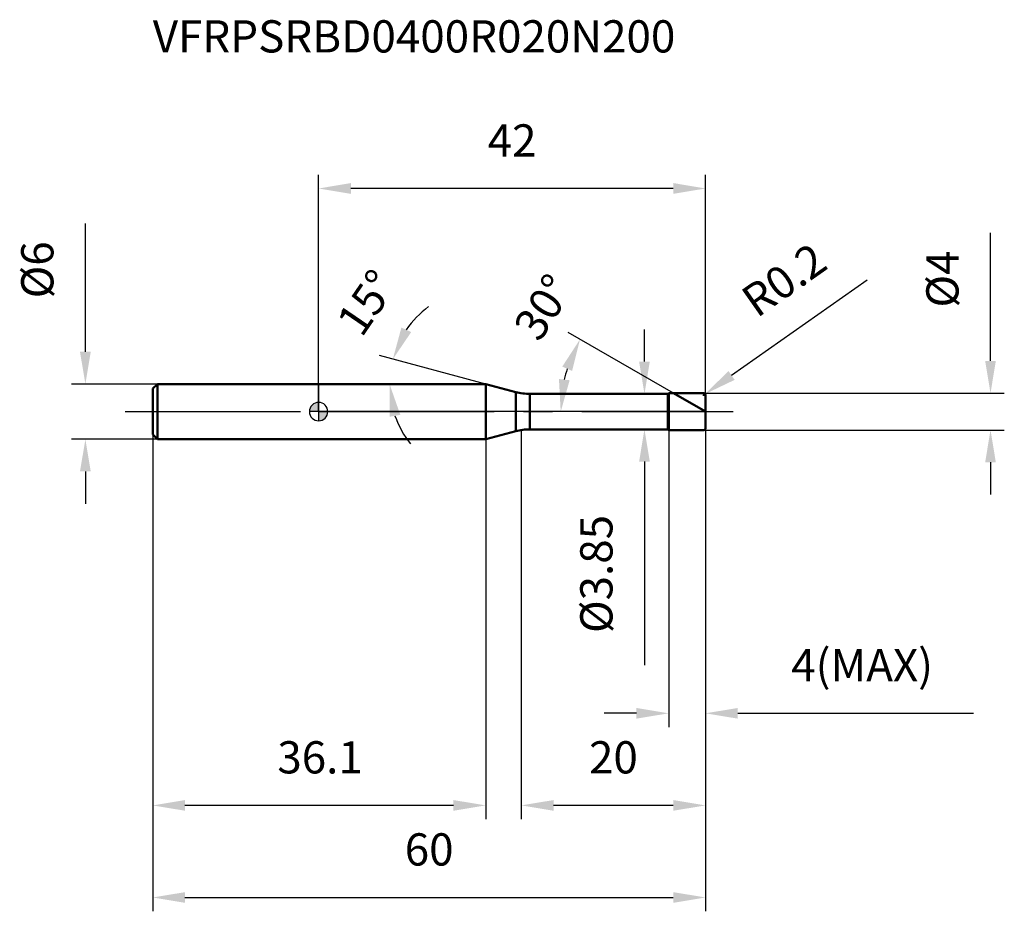
# Model space of a CAD drawing. Units: millimetres. Extents: x -32 to 74, y -54 to 43.
import ezdxf

# ---------------------------------------------------------------- set-up
doc = ezdxf.new("R2010")
doc.units = ezdxf.units.MM
doc.linetypes.add('CENTER2', pattern=[28.575, 19.05, -3.175, 3.175, -3.175])
for name, color, linetype, lineweight in [('1', 4, 'Continuous', 50), ('2', 7, 'Continuous', 25), ('4', 2, 'CENTER2', 25), ('cut', 1, 'Continuous', 25), ('nocut', 7, 'Continuous', 25), ('sk1', 4, 'Continuous', 50), ('sk2', 7, 'Continuous', 25), ('sk4', 2, 'CENTER2', 25), ('sk6', 5, 'Continuous', 35)]:
    doc.layers.add(name, color=color, linetype=linetype, lineweight=lineweight)
doc.layers.add('7', color=5, linetype='Continuous')
doc.styles.add('simplex', font='txt.shx', dxfattribs={"height": 3.5})
doc.dimstyles.new('コピー - ISO-25', dxfattribs={"dimscale": 0, "dimtxt": 3.5, "dimasz": 3.5, "dimexe": 1.5, "dimexo": 0, "dimgap": 2.3, "dimtad": 1, "dimdec": 8, "dimdsep": 46, "dimtxsty": 'simplex', "dimcen": 0.09, "dimclrd": 256, "dimclre": 256, "dimclrt": 256, "dimadec": 0, "dimazin": 0, "dimtfac": 1, "dimtofl": 0, "dimtmove": 0, "dimatfit": 3, "dimfxl": 1, "dimtolj": 1, "dimlwd": -1, "dimlwe": -1, "dimarcsym": 0})

# ---------------------------------------------------------------- blocks, each defined once
blk = doc.blocks.new('zero block')
h = blk.add_hatch(color=7)
h.paths.add_polyline_path([(0, 1, 0.414214), (-1, 0), (0, 0)])
h.paths.add_polyline_path([(1, 0), (0, 0), (0, -1, 0.414214)])
at = {"color": 7, "ltscale": 0.2}
for p, q in [((-1, 0), (1, 0)), ((0, -1), (0, 1))]:
    blk.add_line(p, q, dxfattribs=at)
for start, end in [(90, 180), (180, 270), (0, 90), (270, 0)]:
    blk.add_arc((0, 0), 1, start, end, dxfattribs=at)
blk = doc.blocks.new('*D15')
at = {"layer": '2'}
for p, q in [((22, -2), (22, -44.26)), ((42, -1.8), (42, -44.26)), ((38.5, -42.76), (25.5, -42.76))]:
    blk.add_line(p, q, dxfattribs=at)
for points in [[(25.5, -42.18), (25.5, -43.34), (22, -42.76)], [(38.5, -43.34), (38.5, -42.18), (42, -42.76)]]:
    blk.add_solid(points, dxfattribs=at)
at = {"layer": 'Defpoints', "color": 0}
for p in [(22, -2), (42, -1.8), (22, -42.76)]:
    blk.add_point(p, dxfattribs=at)
at = {"layer": '2', "insert": (32, -35.79), "char_height": 3.5, "attachment_point": 2, "line_spacing_factor": 0.9, "style": 'simplex'}
blk.add_mtext('\\A1;20', dxfattribs=at)
blk = doc.blocks.new('*D16')
at = {"layer": '2'}
for p, q in [((72.93, 5.5), (72.93, 19.43)), ((41.8, 2), (74.43, 2)), ((41.8, -2), (74.43, -2)), ((72.93, -5.5), (72.93, -9))]:
    blk.add_line(p, q, dxfattribs=at)
for points in [[(72.35, 5.5), (73.51, 5.5), (72.93, 2)], [(73.51, -5.5), (72.35, -5.5), (72.93, -2)]]:
    blk.add_solid(points, dxfattribs=at)
at = {"layer": 'Defpoints', "color": 0}
for p in [(41.8, 2), (41.8, -2), (72.93, -2)]:
    blk.add_point(p, dxfattribs=at)
at = {"layer": '2', "insert": (65.96, 11.3), "char_height": 3.5, "attachment_point": 1, "rotation": 90, "line_spacing_factor": 0.9, "style": 'simplex'}
blk.add_mtext('\\A1;%%c4', dxfattribs=at)
blk = doc.blocks.new('*D17')
at = {"layer": '2'}
for p, q in [((59.56, 14.29), (44.83, 3.93)), ((41.71, 1.8), (41.89, 1.8)), ((41.8, 1.71), (41.8, 1.89))]:
    blk.add_line(p, q, dxfattribs=at)
blk.add_solid([(44.49, 4.41), (45.16, 3.45), (41.96, 1.92)], dxfattribs=at)
at = {"layer": 'Defpoints', "color": 0}
for p in [(41.8, 1.8), (41.96, 1.92)]:
    blk.add_point(p, dxfattribs=at)
at = {"layer": '2', "insert": (45.56, 12.96), "char_height": 3.5, "attachment_point": 1, "rotation": 35.112, "line_spacing_factor": 0.9, "style": 'simplex'}
blk.add_mtext('\\A1;R0.2', dxfattribs=at)
blk = doc.blocks.new('*D18')
at = {"layer": '2'}
for p, q in [((18.14, 3), (6.61, 6.09)), ((15.12, 3), (6.2, 3))]:
    blk.add_line(p, q, dxfattribs=at)
for start, end in [(126.3981, 145.6991), (199.3009, 218.6019)]:
    blk.add_arc((18.14, 3), 10.44, start, end, dxfattribs=at)
for points in [[(8.99, 9.13), (10.05, 8.64), (8.06, 5.7)], [(8.87, -0.35), (7.72, -0.55), (7.7, 3)]]:
    blk.add_solid(points, dxfattribs=at)
at = {"layer": 'Defpoints', "color": 0}
for p in [(7.74, 3.91), (15.12, 3), (15.16, 3), (18.14, 3), (18.18, 2.99)]:
    blk.add_point(p, dxfattribs=at)
at = {"layer": '2', "insert": (3.78, 12.83), "char_height": 3.5, "attachment_point": 2, "rotation": 55.6108, "line_spacing_factor": 0.9, "style": 'simplex'}
blk.add_mtext('\\A1;15%%d', dxfattribs=at)
blk = doc.blocks.new('*D19')
at = {"layer": '2'}
for p, q in [((38.54, 2), (27.08, 8.61)), ((42, 0), (24.78, 0))]:
    blk.add_line(p, q, dxfattribs=at)
blk.add_arc((42, 0), 15.72, 162.7798, 167.2202, dxfattribs=at)
for points in [[(27.52, 4.42), (26.45, 4.89), (28.38, 7.86)], [(26.09, 3.54), (27.25, 3.41), (26.28, 0)]]:
    blk.add_solid(points, dxfattribs=at)
at = {"layer": 'Defpoints', "color": 0}
for p in [(26.51, 2.73), (38.54, 2), (38.7, 1.91), (42, 0), (42.19, 0)]:
    blk.add_point(p, dxfattribs=at)
at = {"layer": '2', "insert": (22.93, 12.29), "char_height": 3.5, "attachment_point": 2, "rotation": 57.2062, "line_spacing_factor": 0.9, "style": 'simplex'}
blk.add_mtext('\\A1;30%%d', dxfattribs=at)
blk = doc.blocks.new('*D20')
at = {"layer": '2'}
for p, q in [((38, -2), (38, -34.26)), ((42, -1.8), (42, -34.26)), ((34.5, -32.76), (31, -32.76)), ((45.5, -32.76), (71.1, -32.76))]:
    blk.add_line(p, q, dxfattribs=at)
for points in [[(34.5, -33.34), (34.5, -32.18), (38, -32.76)], [(45.5, -32.18), (45.5, -33.34), (42, -32.76)]]:
    blk.add_solid(points, dxfattribs=at)
at = {"layer": 'Defpoints', "color": 0}
for p in [(38, -2), (42, -1.8), (38, -32.76)]:
    blk.add_point(p, dxfattribs=at)
at = {"layer": '2', "insert": (51.3, -25.79), "char_height": 3.5, "attachment_point": 1, "line_spacing_factor": 0.9, "style": 'simplex'}
blk.add_mtext('\\A1;4(MAX)', dxfattribs=at)
blk = doc.blocks.new('*D21')
at = {"layer": 'Defpoints', "color": 0}
for p in [(-25.31, 3), (-17.5, 3), (-17.5, -3)]:
    blk.add_point(p, dxfattribs=at)
at = {"layer": 'sk2'}
for p, q in [((-25.31, 6.5), (-25.31, 20.43)), ((-17.5, 3), (-26.81, 3)), ((-17.5, -3), (-26.81, -3)), ((-25.31, -6.5), (-25.31, -10))]:
    blk.add_line(p, q, dxfattribs=at)
for points in [[(-25.9, 6.5), (-24.73, 6.5), (-25.31, 3)], [(-24.73, -6.5), (-25.9, -6.5), (-25.31, -3)]]:
    blk.add_solid(points, dxfattribs=at)
at = {"layer": 'sk2', "insert": (-32.28, 12.3), "char_height": 3.5, "attachment_point": 1, "rotation": 90, "line_spacing_factor": 0.9, "style": 'simplex'}
blk.add_mtext('\\A1;%%c6', dxfattribs=at)
blk = doc.blocks.new('*D22')
at = {"layer": 'Defpoints', "color": 0}
for p in [(42, -1.8), (-18, -2.5), (42, -52.76)]:
    blk.add_point(p, dxfattribs=at)
at = {"layer": 'sk2'}
for p, q in [((42, -1.8), (42, -54.26)), ((-18, -2.5), (-18, -54.26)), ((-14.5, -52.76), (38.5, -52.76))]:
    blk.add_line(p, q, dxfattribs=at)
for points in [[(-14.5, -52.18), (-14.5, -53.34), (-18, -52.76)], [(38.5, -53.34), (38.5, -52.18), (42, -52.76)]]:
    blk.add_solid(points, dxfattribs=at)
at = {"layer": 'sk2', "insert": (12, -45.79), "char_height": 3.5, "attachment_point": 2, "line_spacing_factor": 0.9, "style": 'simplex'}
blk.add_mtext('\\A1;60', dxfattribs=at)
blk = doc.blocks.new('*D23')
at = {"layer": 'Defpoints', "color": 0}
for p in [(-18, -2.5), (18.14, -3), (-18, -42.76)]:
    blk.add_point(p, dxfattribs=at)
at = {"layer": 'sk2'}
for p, q in [((-18, -2.5), (-18, -44.26)), ((18.14, -3), (18.14, -44.26)), ((14.64, -42.76), (-14.5, -42.76))]:
    blk.add_line(p, q, dxfattribs=at)
for points in [[(-14.5, -42.18), (-14.5, -43.34), (-18, -42.76)], [(14.64, -43.34), (14.64, -42.18), (18.14, -42.76)]]:
    blk.add_solid(points, dxfattribs=at)
at = {"layer": 'sk2', "insert": (0.16, -35.79), "char_height": 3.5, "attachment_point": 2, "line_spacing_factor": 0.9, "style": 'simplex'}
blk.add_mtext('\\A1;36.1', dxfattribs=at)
blk = doc.blocks.new('*D24')
at = {"layer": '2'}
for p, q in [((0, 0), (0, 25.73)), ((42, 1.8), (42, 25.73)), ((38.5, 24.23), (3.5, 24.23))]:
    blk.add_line(p, q, dxfattribs=at)
for points in [[(3.5, 24.82), (3.5, 23.65), (0, 24.23)], [(38.5, 23.65), (38.5, 24.82), (42, 24.23)]]:
    blk.add_solid(points, dxfattribs=at)
at = {"layer": 'Defpoints', "color": 0}
for p in [(0, 24.23), (42, 1.8), (0, 0)]:
    blk.add_point(p, dxfattribs=at)
at = {"layer": '2', "insert": (21, 31.2), "char_height": 3.5, "attachment_point": 2, "line_spacing_factor": 0.9, "style": 'simplex'}
blk.add_mtext('\\A1;42', dxfattribs=at)
blk = doc.blocks.new('*D25')
at = {"layer": '2'}
for p, q in [((35.37, 5.43), (35.37, 8.93)), ((22.95, 1.93), (36.87, 1.93)), ((22.95, -1.92), (36.87, -1.92)), ((35.37, -5.42), (35.37, -27.52))]:
    blk.add_line(p, q, dxfattribs=at)
for points in [[(34.79, 5.43), (35.95, 5.43), (35.37, 1.93)], [(35.95, -5.42), (34.79, -5.42), (35.37, -1.92)]]:
    blk.add_solid(points, dxfattribs=at)
at = {"layer": 'Defpoints', "color": 0}
for p in [(22.95, 1.93), (22.95, -1.92), (35.37, -1.92)]:
    blk.add_point(p, dxfattribs=at)
at = {"layer": '2', "insert": (28.4, -11.22), "char_height": 3.5, "attachment_point": 3, "rotation": 90, "line_spacing_factor": 0.9, "style": 'simplex'}
blk.add_mtext('\\A1;%%c3.85', dxfattribs=at)

msp = doc.modelspace()

# ---------------------------------------------------------------- linework, layer by layer
at = {"layer": '1'}
for p, q in [((18.14384441, 3), (0, 3)), ((21.39279975, 2.12944504), (18.14384441, 3)), ((18.14384441, 3), (18.14384441, -3)), ((21.39279975, 2.12944504), (21.39279975, -2.12944504)), ((22.94571402, 1.925), (37.925, 1.925)), ((22.94571402, 1.925), (22.94571402, -1.925)), ((37.925, 1.925), (38, 2)), ((37.925, 1.925), (37.925, -1.925)), ((38, 2), (41.8, 2)), ((38, 2), (38, -2)), ((42, 0), (38.53589838, 2)), ((42, 1.8), (42, -1.8)), ((18.14384441, -3), (21.39279975, -2.12944504)), ((37.925, -1.925), (22.94571402, -1.925)), ((38, -2), (37.925, -1.925)), ((41.8, -2), (38, -2)), ((0, -3), (18.14384441, -3))]:
    msp.add_line(p, q, dxfattribs=at)
for centre, radius, start, end in [((22.94571402, 7.925), 6, 255, 270), ((41.8, 1.8), 0.2, 0, 90), ((22.94571402, -7.925), 6, 90, 105), ((41.8, -1.8), 0.2, 270, 0)]:
    msp.add_arc(centre, radius, start, end, dxfattribs=at)
at = {"layer": '4'}
msp.add_line((0, 0), (45, 0), dxfattribs=at)
at = {"layer": '7'}
for p, q in [((38, 2), (41.8, 2)), ((38, 2), (38, -2)), ((42, 1.8), (42, -1.8)), ((41.8, -2), (38, -2))]:
    msp.add_line(p, q, dxfattribs=at)
for centre, start, end in [((41.8, 1.8), 0, 90), ((41.8, -1.8), 270, 0)]:
    msp.add_arc(centre, 0.2, start, end, dxfattribs=at)
at = {"layer": 'cut'}
for p, q in [((38, 2), (41.8, 2)), ((38, 2), (38, 0)), ((42, 1.8), (42, 0)), ((38, 0), (42, 0))]:
    msp.add_line(p, q, dxfattribs=at)
msp.add_arc((41.8, 1.8), 0.2, 0, 90, dxfattribs=at)
at = {"layer": 'nocut'}
for p, q in [((0, 3), (0, 0)), ((18.14384441, 3), (0, 3)), ((21.39279975, 2.12944504), (18.14384441, 3)), ((22.94571402, 1.925), (37.925, 1.925)), ((37.925, 1.925), (38, 2)), ((38, 2), (38, 0)), ((38, 0), (0, 0))]:
    msp.add_line(p, q, dxfattribs=at)
msp.add_arc((22.94571402, 7.925), 6, 255, 270, dxfattribs=at)
at = {"layer": 'sk1'}
for p, q in [((-18, 2.5), (-17.5, 3)), ((-18, 2.5), (-18, -2.5)), ((-17.5, 3), (-17.5, -3)), ((0, 3), (-17.5, 3)), ((-18, -2.5), (-17.5, -3)), ((-17.5, -3), (0, -3))]:
    msp.add_line(p, q, dxfattribs=at)
at = {"layer": 'sk4'}
msp.add_line((-21, 0), (0, 0), dxfattribs=at)

# ---------------------------------------------------------------- block references
at = {"rotation": 180}
msp.add_blockref('zero block', (0, 0), dxfattribs=at)

# ---------------------------------------------------------------- texts
at = {"layer": 'sk6', "insert": (-18, 42.5), "char_height": 3.5, "width": 59.5, "attachment_point": 1, "line_spacing_factor": 0.9, "style": 'simplex'}
msp.add_mtext('VFRPSRBD0400R020N200', dxfattribs=at)

# ---------------------------------------------------------------- dimensions: what is measured, and where the dimension line sits
at = {"layer": '2'}
for base, p1, p2, picture, middle in [((0, 24.2319312763), (42, 1.8), (0, 0), '*D24', (20.9999994282, 24.2319312763)), ((22, -42.7615770066), (42, -1.8), (22, -2), '*D15', (32.0000016522, -42.7615770066))]:
    dim = msp.add_linear_dim(base=base, p1=p1, p2=p2, angle=180, dimstyle='コピー - ISO-25', override={"dimscale": 1}, dxfattribs=at)
    dim.commit()
    dim.dimension.update_dxf_attribs({"geometry": picture, "text_midpoint": middle, "dimtype": 160})
for base, p1, p2, angle, text, picture, middle in [((72.92843323, -2), (41.8, 2), (41.8, -2), 270, '%%c<>', '*D16', (72.92843323, 14.21666667)), ((35.36838046, -1.925), (22.94571402, 1.925), (22.94571402, -1.925), 270, '%%c<>', '*D25', (35.36838046, -18.225)), ((38, -32.76157701), (42, -1.8), (38, -2), 180, '<>(MAX)', '*D20', (60.05, -32.76157701))]:
    dim = msp.add_linear_dim(base=base, p1=p1, p2=p2, angle=angle, text=text, dimstyle='コピー - ISO-25', override={"dimscale": 1}, dxfattribs=at)
    dim.commit()
    dim.dimension.update_dxf_attribs({"geometry": picture, "text_midpoint": middle, "dimtype": 160})
dim = msp.add_radius_dim(center=(41.8, 1.8), mpoint=(41.96360586, 1.91503531), dimstyle='コピー - ISO-25', override={"dimscale": 1}, dxfattribs=at)
dim.commit()
dim.dimension.update_dxf_attribs({"geometry": '*D17', "text_midpoint": (49.74088654, 10.59236432), "dimtype": 164})
for base, line1, line2, picture, middle in [((7.74435597, 3.90983735), ((18.1826821, 2.98959347), (18.14384441, 3)), ((15.16327842, 3), (15.12307068, 3)), '*D18', (9.52920255, 8.8961945)), ((26.51477628, 2.73046274), ((38.69703208, 1.90696942), (38.53589838, 2)), ((42.18606116, 0), (42, 0)), '*D19', (28.78192334, 8.51645642))]:
    dim = msp.add_angular_dim_2l(base=base, line1=line1, line2=line2, dimstyle='コピー - ISO-25', override={"dimscale": 1}, dxfattribs=at)
    dim.commit()
    dim.dimension.update_dxf_attribs({"geometry": picture, "text_midpoint": middle, "dimtype": 162})
at = {"layer": 'sk2'}
dim = msp.add_linear_dim(base=(-25.3136099999, 3), p1=(-17.5, -3), p2=(-17.5, 3), angle=90, text='%%c<>', dimstyle='コピー - ISO-25', override={"dimscale": 1}, dxfattribs=at)
dim.commit()
dim.dimension.update_dxf_attribs({"geometry": '*D21', "text_midpoint": (-25.3136099999, 15.2166666667), "dimtype": 160})
dim = msp.add_linear_dim(base=(42, -52.7615770066), p1=(-18, -2.5), p2=(42, -1.8), dimstyle='コピー - ISO-25', override={"dimscale": 1}, dxfattribs=at)
dim.commit()
dim.dimension.update_dxf_attribs({"geometry": '*D22', "text_midpoint": (12.0000000806, -52.7615770066), "dimtype": 160})
dim = msp.add_linear_dim(base=(-18, -42.76157701), p1=(18.14384441, -3), p2=(-18, -2.5), angle=180, dimstyle='コピー - ISO-25', override={"dimscale": 1, "dimdec": 1}, dxfattribs=at)
dim.commit()
dim.dimension.update_dxf_attribs({"geometry": '*D23', "text_midpoint": (0.16489099, -42.76157701), "dimtype": 160})

doc.saveas('drawing.dxf')
